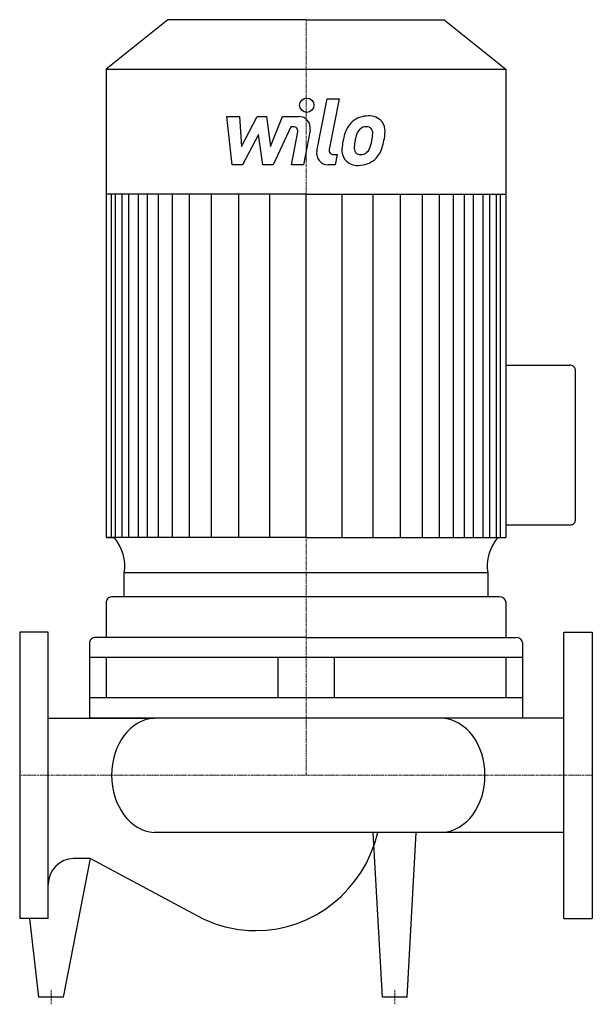
# Model space of a CAD drawing. Extents: x 0 to 400, y -160 to 528.
import ezdxf

# ---------------------------------------------------------------- set-up
doc = ezdxf.new("R2010")
doc.units = 0
doc.linetypes.add('DASHDOT', pattern=[1, 0.5, -0.25, 0, -0.25])
doc.layers.get('0').update_dxf_attribs({"color": 124})
doc.layers.add('CP_AXIS', color=143, linetype='DASHDOT', lineweight=18)
doc.layers.add('CP_DETAL', color=33, linetype='Continuous')

msp = doc.modelspace()

# ---------------------------------------------------------------- linework, layer by layer
for p, q in [((103.52, 528), (60.5, 493.32)), ((200, 528), (103.52, 528)), ((200, 528), (296.48, 528)), ((296.48, 528), (339.5, 493.32)), ((60.5, 493.32), (60.5, 166.29)), ((60.5, 493.32), (200, 493.32)), ((200, 493.32), (339.5, 493.32)), ((339.5, 493.32), (339.5, 166.29)), ((200, 405.99), (60.5, 405.99)), ((200, 405.99), (339.5, 405.99)), ((339.5, 286.54), (384.06, 286.54)), ((388, 283.67), (388, 177.74)), ((384.06, 174.87), (339.5, 174.87)), ((200, 166.29), (60.5, 166.29)), ((60.5, 166.29), (66.03, 166.29)), ((200, 166.29), (339.5, 166.29)), ((327.02, 141.52), (73.01, 141.52)), ((73.01, 124.78), (73.01, 141.52)), ((327.02, 141.52), (326.99, 124.78)), ((335.13, 124.78), (64.87, 124.78)), ((60.5, 121.26), (60.5, 96.35)), ((339.5, 121.26), (339.5, 96.35)), ((0, 100), (0, -100)), ((20, 100), (0, 100)), ((20, -100), (20, 100)), ((200, 96.35), (53.17, 96.35)), ((200, 96.35), (346.83, 96.35)), ((380, -100), (380, 100)), ((380, 100), (400, 100)), ((400, 100), (400, -100)), ((48.81, 92.82), (48.81, 40)), ((351.19, 92.82), (351.19, 40)), ((351.19, 82.26), (48.81, 82.26)), ((60.5, 82.26), (60.5, 54.09)), ((180.41, 82.26), (180.41, 54.09)), ((219.59, 82.26), (219.59, 54.09)), ((339.5, 82.26), (339.5, 54.09)), ((351.19, 54.09), (48.81, 54.09)), ((20, 40), (93.82, 40)), ((351.19, 40), (48.81, 40)), ((295.34, 40), (93.82, 40)), ((380, 40), (295.34, 40)), ((380, -40), (93.82, -40)), ((253.38, -155), (247, -40)), ((270.62, -155), (277, -40)), ((30.62, -155), (49.53, -58.17)), ((49.53, -58.17), (37.65, -58.17)), ((49.53, -58.17), (127.64, -99.96)), ((20, -100), (0, -100)), ((13.38, -155), (7, -100)), ((380, -100), (400, -100)), ((30.62, -155), (13.38, -155)), ((270.62, -155), (253.38, -155))]:
    msp.add_line(p, q)
for centre, major_axis, ratio, start_param, end_param in [((384.06, 283.67), (-3.94, 0), 0.728552, -3.141593, -1.570796), ((384.06, 177.74), (-3.94, 0), 0.728552, 1.570796, 3.141593), ((28.95, 146.41), (-44.45, 0), 0.806277, 3.004796, 3.729924), ((371.05, 146.41), (44.45, 0), 0.806277, 2.553261, 3.278389), ((64.87, 121.26), (4.37, 0), 0.806277, 1.570796, 3.141593), ((335.13, 121.26), (-4.37, 0), 0.806277, 3.141593, 4.712389), ((53.17, 92.82), (4.37, 0), 0.806277, 1.570796, 3.141593), ((346.83, 92.82), (-4.37, 0), 0.806277, 3.141593, 4.712389), ((95.64, 0), (0, 40.07), 0.786068, 0.057774, 1.570796), ((293.53, 0), (0, 40.07), 0.786068, 4.712389, 6.225411), ((95.64, 0), (0, 40.07), 0.786068, 1.570796, 3.083819), ((293.53, 0), (0, 40.07), 0.786068, 3.199367, 4.712389), ((164.92, -17.96), (0, 90.54), 0.971409, 3.141593, 4.466514), ((37.65, -76.33), (0, 18.17), 0.971409, 0, 1.570796), ((164.92, -17.96), (0, 90.54), 0.971409, 2.703849, 3.141593)]:
    msp.add_ellipse(centre, major_axis=major_axis, ratio=ratio, start_param=start_param, end_param=end_param)
at = {"layer": 'CP_AXIS'}
for p, q in [((200, 528), (200, 0)), ((0, 0), (400, 0)), ((22, -160), (22, -150)), ((262, -160), (262, -150))]:
    msp.add_line(p, q, dxfattribs=at)
at = {"layer": 'CP_DETAL'}
for p, q in [((207.58, 436.12), (214.69, 472.71)), ((214.69, 472.71), (223.11, 472.71)), ((223.11, 472.71), (216.23, 437.29)), ((144.79, 460.34), (153.48, 460.34)), ((148.35, 426.59), (144.79, 460.34)), ((153.48, 460.34), (154.87, 439.48)), ((154.87, 439.48), (165.78, 460.34)), ((165.78, 460.34), (172.36, 460.34)), ((172.36, 460.34), (175.24, 439.48)), ((175.24, 439.48), (183.66, 460.34)), ((183.66, 460.34), (194.98, 460.36)), ((166.88, 447.77), (155.71, 426.59)), ((169.82, 426.59), (166.88, 447.77)), ((189.29, 453.22), (177.18, 426.59)), ((191.26, 453.22), (189.29, 453.22)), ((189.78, 426.57), (194.21, 449.66)), ((202.85, 450.86), (198.19, 426.57)), ((219.17, 433.72), (221.75, 433.72)), ((221.75, 433.72), (220.37, 426.59)), ((155.71, 426.59), (148.35, 426.59)), ((177.18, 426.59), (169.82, 426.59)), ((198.19, 426.57), (189.78, 426.57)), ((220.37, 426.59), (215.44, 426.59)), ((64.05, 166.29), (64.05, 405.99)), ((66.94, 166.29), (66.94, 405.99)), ((71.49, 166.29), (71.49, 405.99)), ((76.32, 166.29), (76.32, 405.99)), ((83.02, 166.29), (83.02, 405.99)), ((89.2, 166.29), (89.2, 405.99)), ((96.93, 166.29), (96.93, 405.99)), ((106.72, 166.29), (106.72, 405.99)), ((118.57, 166.29), (118.57, 405.99)), ((134.02, 166.29), (134.02, 405.99)), ((174.73, 166.29), (174.73, 405.99)), ((200, 166.29), (200, 405.99)), ((200, 166.29), (200, 405.99)), ((200, 166.29), (200, 405.99)), ((200, 166.29), (200, 405.99)), ((225.27, 166.29), (225.27, 405.99)), ((265.98, 166.29), (265.98, 405.99)), ((281.43, 166.29), (281.43, 405.99)), ((293.28, 166.29), (293.28, 405.99)), ((303.07, 166.29), (303.07, 405.99)), ((303.07, 166.29), (303.07, 405.99)), ((310.8, 166.29), (310.8, 405.99)), ((310.8, 166.29), (310.8, 405.99)), ((316.98, 166.29), (316.98, 405.99)), ((316.98, 166.29), (316.98, 405.99)), ((323.68, 166.29), (323.68, 405.99)), ((323.68, 293.67), (323.68, 405.99)), ((328.51, 166.29), (328.51, 405.99)), ((333.06, 166.29), (333.06, 405.99)), ((335.95, 166.29), (335.95, 405.99)), ((153.09, 166.29), (153.09, 405.73)), ((246.91, 166.29), (246.91, 405.73))]:
    msp.add_line(p, q, dxfattribs=at)
msp.add_circle((200.56, 468.26), 5, dxfattribs=at)
for centre, radius, start, end in [((194.99, 452.36), 8, 349.14628, 90.1097), ((242.46, 444.62), 15.73, 130.4936, 150.86472), ((243.28, 443.98), 16.75, 89.32867, 131.19838), ((244.24, 449.14), 11.62, 39.86254, 93.78775), ((244.98, 450.44), 10.22, 357.21753, 36.91765), ((191.26, 450.22), 3, 349.12824, 90.03612), ((255.08, 438.91), 29.56, 153.11154, 171.0742), ((243.93, 444.95), 9.07, 132.32247, 168.54459), ((241.86, 446.95), 6.2, 88.6944, 130.59674), ((242.13, 447.49), 5.66, 69.364, 91.28334), ((242.77, 449.32), 3.72, 38.89188, 68.62272), ((241.58, 448.7), 5.04, 358.4755, 35.93303), ((214.5, 449.42), 32.13, 349.37609, 358.47941), ((221.25, 450.68), 33.95, 347.78458, 358.75865), ((265.11, 435.4), 40.06, 168.33329, 176.52588), ((262.73, 437.38), 29.08, 167.85106, 176.83157), ((279.33, 434.9), 45.85, 165.01044, 169.18658), ((221.07, 447.88), 25.39, 336.53024, 350.06328), ((205.73, 452.82), 49.59, 343.06336, 349.16054), ((215.44, 434.59), 8, 169.00415, 270), ((219.17, 436.72), 3, 169.00415, 270), ((235.54, 436.63), 10.48, 173.44296, 216.79019), ((238.93, 438.35), 5.28, 173.0647, 215.67225), ((237.89, 438.02), 4.25, 220.25404, 274.7357), ((237.15, 448.63), 14.89, 274.18455, 282.23013), ((238.47, 440), 6.2, 287.23719, 310.2783), ((237.47, 441.01), 7.61, 311.13806, 334.81622), ((237.09, 442.97), 16.72, 311.00226, 344.05833), ((235.93, 437.49), 11.32, 219.11758, 274.24105), ((236.86, 443.4), 17.19, 269.67378, 310.63898)]:
    msp.add_arc(centre, radius, start, end, dxfattribs=at)

doc.saveas('drawing.dxf')
